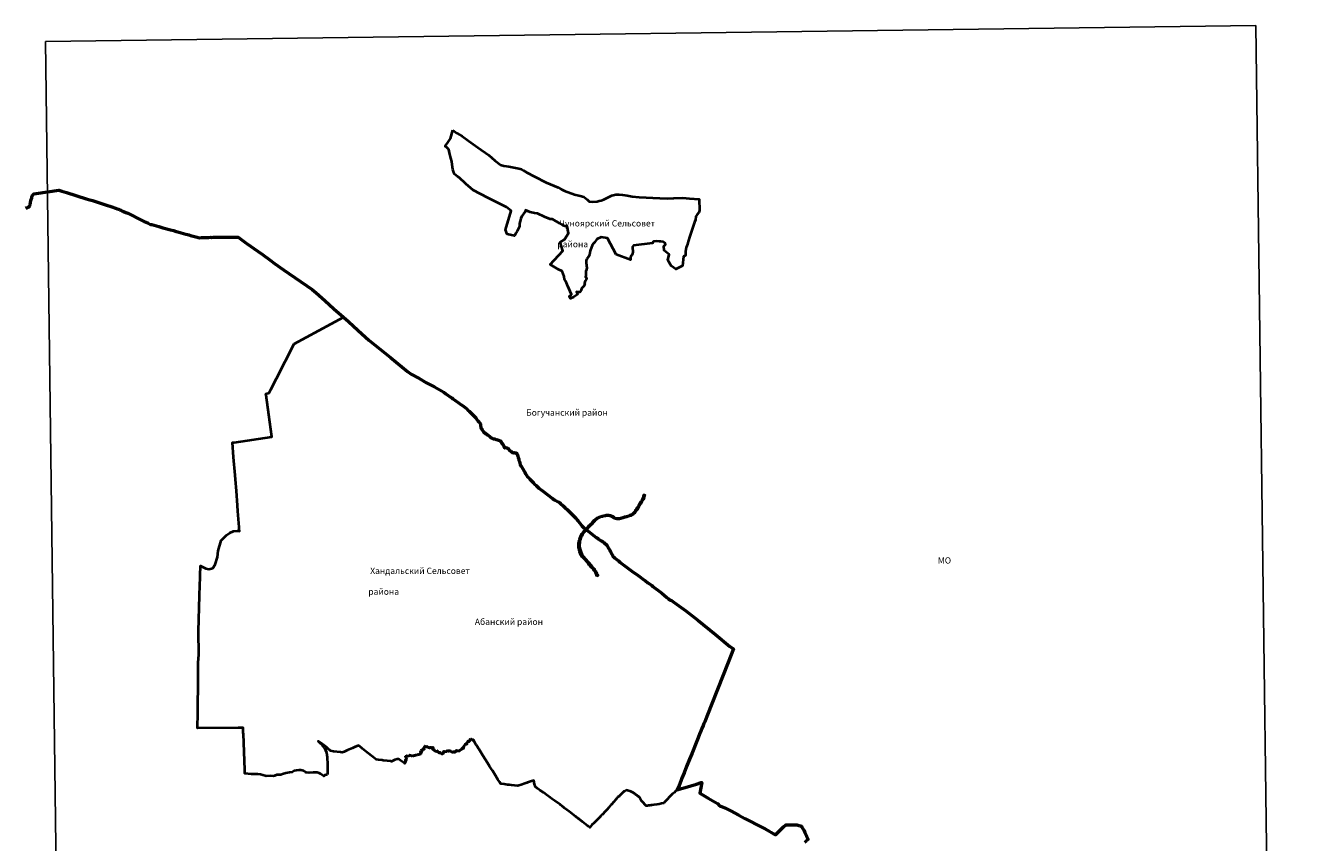
# Model space of a CAD drawing. Extents: x 81860 to 1056211, y 753060 to 881664.
# Drawn here: x 137621 to 240268, y 816208 to 881664 of the extents above; entities that cross this region are included whole.
import ezdxf

# ---------------------------------------------------------------- set-up
doc = ezdxf.new("R2010")
doc.units = 0
doc.header["$MEASUREMENT"] = 0
doc.linetypes.add('CENTER2', pattern=[1.125, 0.75, -0.125, 0.125, -0.125])
doc.linetypes.add('GOST2.303 6', pattern=[12, 8, -1.5, 1, -1.5])
doc.layers.get('0').update_dxf_attribs({"linetype": 'CONTINUOUS'})
for name, color, linetype in [('Граница Абанского района', 7, 'CONTINUOUS'), ('Граница территории ППТ', 7, 'CONTINUOUS'), ('Зона ЛО', 253, 'CONTINUOUS')]:
    doc.layers.add(name, color=color, linetype=linetype)
for name, color, linetype, lineweight in [('Граница Хандальского сельсовета', 242, 'GOST2.303 6', 30), ('Граница Чуноярского сельсовета', 242, 'GOST2.303 6', 30), ('Условные обозначения', 7, 'CONTINUOUS', 40)]:
    doc.layers.add(name, color=color, linetype=linetype, lineweight=lineweight)
doc.styles.add('стиль7', font='arial.ttf', dxfattribs={"height": 7})
picture_1 = doc.add_image_def('image1.jpg', size_in_pixel=(1166, 1324))

msp = doc.modelspace()

# ---------------------------------------------------------------- hatches: boundary and pattern name
at = {"layer": 'Зона ЛО', "lineweight": 9}
h = msp.add_hatch(dxfattribs=at)
h.set_pattern_fill('ANSI37', color=40)
h.set_pattern_definition([(45, (0, 0), (-2.24506403, 2.24506403), []), (135, (0, 0), (-2.24506403, -2.24506403), [])])
h.paths.add_polyline_path([(183442, 837536), (183427, 837573), (183397, 837651), (183358, 837736), (183300, 837852), (183252, 837927), (183206, 838005), (183112, 838131), (183063, 838189), (183022, 838231), (182996, 838263), (182985, 838283), (182884, 838361), (182807, 838452), (182709, 838587), (182605, 838698), (182410, 838902), (182344, 838979), (182239, 839107), (182121, 839311), (182095, 839371), (182039, 839499), (182004, 839650), (181979, 839770), (181968, 839852), (181961, 839991), (181963, 840109), (181963, 840151), (181967, 840213), (181981, 840310), (181994, 840380), (182023, 840498), (182050, 840569), (182077, 840639), (182099, 840693), (182140, 840777), (182174, 840845), (182216, 840924), (182263, 840994), (182312, 841055), (182375, 841130), (182412, 841169), (182495, 841259), (182524, 841291), (182581, 841351), (182645, 841420), (182753, 841532), (182851, 841627), (182858, 841636), (182905, 841694), (182951, 841743), (183034, 841830), (183096, 841909), (183107, 841922), (183116, 841931), (183154, 841965), (183222, 842024), (183241, 842045), (183292, 842094), (183330, 842127), (183370, 842159), (183428, 842197), (183498, 842239), (183548, 842265), (183613, 842292), (183677, 842315), (183755, 842339), (183831, 842358), (183978, 842391), (184077, 842412), (184149, 842425), (184237, 842433), (184299, 842436), (184357, 842431), (184419, 842422), (184479, 842408), (184548, 842382), (184596, 842360), (184659, 842325), (184756, 842259), (184794, 842238), (184844, 842209), (184929, 842178), (185011, 842161), (185076, 842156), (185136, 842158), (185209, 842169), (185308, 842192), (185486, 842244), (185645, 842291), (185786, 842331), (185911, 842368), (186003, 842394), (186096, 842429), (186161, 842462), (186224, 842502), (186284, 842542), (186348, 842597), (186410, 842657), (186459, 842713), (186514, 842794), (186550, 842852), (186562, 842866), (186593, 842911), (186678, 843047), (186731, 843134), (186783, 843216), (186890, 843387), (186980, 843531), (187048, 843640), (187091, 843718), (187119, 843784), (187151, 843881), (187173, 843971), (187190, 844082), (187218, 844078), (187200, 843964), (187181, 843873), (187149, 843775), (187117, 843703), (187073, 843625), (187005, 843515), (186916, 843372), (186807, 843202), (186761, 843118), (186702, 843033), (186615, 842896), (186589, 842851), (186579, 842831), (186543, 842778), (186482, 842697), (186432, 842639), (186369, 842576), (186301, 842520), (186240, 842478), (186173, 842438), (186105, 842405), (186012, 842369), (185919, 842340), (185794, 842305), (185652, 842264), (185493, 842218), (185316, 842167), (185218, 842138), (185140, 842125), (185076, 842126), (185009, 842133), (184921, 842152), (184833, 842185), (184779, 842210), (184643, 842300), (184582, 842335), (184538, 842356), (184469, 842380), (184412, 842395), (184354, 842405), (184298, 842407), (184240, 842404), (184155, 842394), (184081, 842382), (183984, 842363), (183836, 842330), (183762, 842312), (183686, 842289), (183622, 842266), (183560, 842239), (183511, 842214), (183443, 842174), (183387, 842136), (183348, 842106), (183310, 842074), (183261, 842026), (183234, 841998), (183195, 841943), (183187, 841933), (183173, 841920), (183135, 841892), (183060, 841807), (182976, 841720), (182963, 841709), (182928, 841672), (182877, 841617), (182811, 841535), (182671, 841395), (182600, 841321), (182595, 841304), (182564, 841270), (182553, 841268), (182522, 841236), (182436, 841147), (182399, 841107), (182338, 841034), (182295, 840971), (182249, 840904), (182203, 840824), (182169, 840761), (182127, 840680), (182103, 840631), (182080, 840558), (182062, 840486), (182026, 840377), (182019, 840302), (182005, 840209), (182000, 840148), (181997, 840112), (181995, 839992), (182001, 839897), (182009, 839851), (182023, 839776), (182066, 839609), (182101, 839518), (182185, 839322), (182291, 839155), (182502, 838908), (182535, 838871), (182663, 838717), (182731, 838645), (182794, 838569), (182853, 838487), (182928, 838417), (182998, 838345), (183054, 838253), (183145, 838153), (183171, 838117), (183210, 838060), (183292, 837938), (183334, 837847), (183363, 837801), (183388, 837750), (183422, 837663), (183463, 837567), (183470, 837545)])

# ---------------------------------------------------------------- linework, layer by layer
at = {"layer": 'Граница Абанского района', "color": 7, "lineweight": 50}
msp.add_lwpolyline([(137602, 867046), (137654, 867058), (137736, 867069), (137796, 867088), (137859, 867111), (137907, 867163), (137950, 867224), (137968, 867269), (137983, 867338), (138009, 867457), (138019, 867498), (138041, 867641), (138111, 867875), (138120, 867916), (138159, 868013), (138176, 868041), (138249, 868151), (138299, 868187), (138465, 868215), (140292, 868472), (140511, 868409), (140905, 868283), (142483, 867790), (142768, 867698), (142972, 867646), (143304, 867533), (144020, 867302), (144539, 867134), (144822, 867034), (144961, 866992), (145073, 866955), (145164, 866914), (145251, 866866), (145342, 866830), (145466, 866768), (145658, 866685), (145807, 866623), (146352, 866366), (146492, 866282), (146738, 866162), (147122, 865974), (147251, 865916), (147380, 865849), (147445, 865824), (147638, 865737), (147735, 865716), (147912, 865672), (148288, 865557), (148610, 865471), (148738, 865442), (149242, 865302), (149461, 865238), (149697, 865176), (149821, 865138), (150095, 865059), (150459, 864961), (150592, 864921), (150708, 864888), (150829, 864848), (151059, 864791), (151257, 864729), (151544, 864656), (151706, 864671), (151834, 864675), (152008, 864689), (152138, 864687), (152271, 864695), (152430, 864704), (152512, 864693), (152655, 864698), (153333, 864700), (153539, 864698), (154643, 864707), (155306, 864241), (155389, 864182), (155921, 863804), (156600, 863312), (157221, 862856), (157569, 862597), (158297, 862085), (160592, 860511), (160901, 860258), (161596, 859631), (162317, 858977), (163089, 858290), (163508, 857939), (163907, 857569), (164555, 856973), (165116, 856454), (166867, 855071), (168217, 853955), (168513, 853720), (169124, 853403), (169759, 853049), (169968, 852939), (170382, 852709), (170770, 852512), (170960, 852409), (171142, 852276), (171311, 852158), (171494, 852029), (171577, 851970), (171675, 851899), (171787, 851825), (171873, 851762), (172030, 851649), (172139, 851573), (172291, 851459), (172434, 851355), (172509, 851297), (172626, 851215), (172849, 851055), (172970, 850943), (173076, 850848), (173157, 850764), (173275, 850661), (173369, 850570), (173469, 850469), (173635, 850305), (173711, 850220), (173792, 850097), (173864, 850003), (173952, 849916), (174060, 849786), (174081, 849743), (174085, 849702), (174073, 849676), (174072, 849620), (174081, 849584), (174093, 849548), (174110, 849494), (174105, 849421), (174138, 849387), (174168, 849341), (174213, 849291), (174242, 849248), (174272, 849182), (174309, 849107), (174357, 849071), (174391, 849038), (174427, 849021), (174458, 849008), (174501, 848953), (174527, 848941), (174563, 848927), (174618, 848890), (174671, 848854), (174719, 848810), (174791, 848755), (174838, 848716), (174891, 848674), (174944, 848638), (174996, 848592), (175036, 848572), (175084, 848558), (175130, 848546), (175196, 848545), (175259, 848528), (175300, 848507), (175365, 848485), (175440, 848463), (175511, 848440), (175619, 848403), (175690, 848356), (175709, 848340), (175726, 848321), (175746, 848288), (175755, 848265), (175762, 848239), (175772, 848221), (175803, 848184), (175835, 848152), (175859, 848119), (175903, 848053), (175930, 848000), (175973, 847927), (175981, 847870), (176012, 847835), (176031, 847834), (176087, 847849), (176140, 847832), (176197, 847840), (176224, 847823), (176250, 847787), (176288, 847778), (176312, 847770), (176345, 847709), (176397, 847627), (176460, 847592), (176503, 847550), (176546, 847522), (176569, 847516), (176606, 847468), (176663, 847420), (176700, 847421), (176780, 847464), (176861, 847405), (176926, 847421), (176989, 847384), (177015, 847311), (177061, 847156), (177095, 847044), (177141, 846908), (177158, 846832), (177192, 846723), (177226, 846607), (177259, 846491), (177285, 846405), (177326, 846350), (177414, 846242), (177469, 846147), (177516, 846054), (177547, 846020), (177576, 845959), (177625, 845880), (177697, 845756), (177773, 845626), (177844, 845510), (177943, 845417), (178044, 845306), (178148, 845202), (178257, 845092), (178323, 845017), (178415, 844926), (178542, 844809), (178732, 844632), (178762, 844603), (179038, 844379), (179843, 843760), (179938, 843683), (180054, 843631), (180294, 843496), (180402, 843437), (180491, 843363), (180695, 843192), (180866, 843031), (181012, 842893), (181109, 842797), (181189, 842718), (181389, 842515), (181481, 842429), (181546, 842361), (181713, 842191), (181835, 842062), (181887, 841999), (181943, 841918), (182145, 841654), (182209, 841570), (182271, 841488), (182330, 841440), (182378, 841394), (182709, 841152), (183339, 840653), (183416, 840603), (183521, 840524), (183692, 840394), (183755, 840365), (183819, 840337), (183892, 840290), (183953, 840252), (184078, 840146), (184124, 840103), (184195, 840027), (184271, 839900), (184328, 839796), (184379, 839719), (184433, 839618), (184499, 839502), (184550, 839405), (184597, 839302), (184646, 839213), (184697, 839118), (184773, 839054), (184827, 839018), (185133, 838772), (185256, 838660), (185356, 838577), (185476, 838489), (185555, 838429), (185994, 838104), (186324, 837866), (186440, 837787), (186723, 837586), (186814, 837516), (187179, 837253), (187299, 837166), (187493, 837020), (187614, 836929), (187699, 836877), (187797, 836796), (187889, 836727), (188106, 836564), (188290, 836426), (188606, 836194), (188804, 836017), (189023, 835823), (189134, 835726), (189237, 835658), (189390, 835583), (189489, 835517), (189790, 835306), (190537, 834757), (191502, 834008), (192909, 832859), (194073, 831910), (194356, 831709), (193920, 830619), (192220, 826289), (192046, 825882), (191987, 825733), (191918, 825563), (191826, 825333), (191770, 825192), (191710, 825047), (191684, 825008), (191462, 824457), (191005, 823317), (190830, 822883), (190591, 822277), (190391, 821787), (190219, 821353), (190124, 821118), (189988, 820774), (189841, 820409), (190193, 820519), (190483, 820607), (190936, 820748), (191378, 820884), (191765, 820998), (191830, 821011), (191667, 820162), (192327, 819749), (193074, 819331), (193222, 819147), (193395, 819085), (193656, 818981), (193885, 818879), (194152, 818732), (194778, 818396), (195267, 818126), (195747, 817880), (196211, 817636), (196881, 817286), (197214, 817110), (197391, 817001), (197556, 816898), (197714, 816815), (197892, 816983), (198037, 817129), (198172, 817267), (198369, 817461), (198543, 817628), (198863, 817620), (199432, 817603), (199512, 817581), (199579, 817563), (199644, 817546), (199714, 817525), (199792, 817498), (199840, 817416), (199881, 817351), (199934, 817280), (199968, 817222), (200009, 817163), (200043, 817089), (200082, 816994), (200124, 816891), (200170, 816790), (200212, 816692), (200260, 816587), (200298, 816504), (200326, 816444), (200271, 816395), (200188, 816325), (200112, 816265), (200033, 816201)], dxfattribs=at)
at = {"layer": 'Граница территории ППТ', "color": 1, "lineweight": 30}
msp.add_lwpolyline([(183394, 837519), (183381, 837555), (183351, 837632), (183313, 837714), (183256, 837828), (183210, 837901), (183164, 837977), (183073, 838099), (183026, 838155), (182984, 838197), (182954, 838235), (182946, 838250), (182849, 838325), (182768, 838421), (182670, 838555), (182568, 838664), (182373, 838869), (182306, 838947), (182198, 839079), (182076, 839288), (182049, 839351), (181991, 839483), (181955, 839640), (181930, 839762), (181918, 839848), (181911, 839990), (181913, 840109), (181913, 840152), (181917, 840218), (181931, 840318), (181946, 840391), (181975, 840513), (182003, 840587), (182030, 840658), (182053, 840713), (182095, 840799), (182130, 840868), (182174, 840950), (182223, 841023), (182273, 841087), (182337, 841163), (182376, 841203), (182458, 841293), (182488, 841325), (182545, 841386), (182609, 841455), (182717, 841567), (182813, 841660), (182818, 841667), (182867, 841727), (182915, 841777), (182996, 841863), (183057, 841940), (183070, 841956), (183082, 841967), (183121, 842003), (183187, 842060), (183205, 842080), (183258, 842131), (183298, 842165), (183340, 842199), (183402, 842240), (183474, 842283), (183527, 842310), (183594, 842338), (183661, 842363), (183741, 842388), (183820, 842407), (183967, 842440), (184067, 842461), (184142, 842475), (184234, 842483), (184300, 842486), (184363, 842481), (184429, 842471), (184493, 842455), (184567, 842428), (184618, 842405), (184685, 842368), (184782, 842302), (184819, 842281), (184865, 842255), (184942, 842226), (185018, 842211), (185078, 842206), (185131, 842208), (185200, 842218), (185295, 842240), (185472, 842292), (185631, 842339), (185772, 842380), (185897, 842416), (185988, 842442), (186076, 842475), (186136, 842506), (186197, 842544), (186254, 842582), (186315, 842634), (186374, 842691), (186419, 842744), (186472, 842822), (186510, 842881), (186522, 842896), (186552, 842938), (186635, 843073), (186688, 843161), (186741, 843242), (186847, 843414), (186938, 843557), (187005, 843665), (187046, 843740), (187072, 843802), (187103, 843895), (187123, 843981), (187140, 844089), (187190, 844082), (187218, 844078), (187268, 844070), (187249, 843955), (187229, 843860), (187195, 843757), (187161, 843681), (187117, 843600), (187047, 843489), (186958, 843345), (186850, 843177), (186803, 843091), (186743, 843005), (186657, 842871), (186633, 842827), (186622, 842806), (186583, 842748), (186521, 842666), (186469, 842605), (186403, 842539), (186331, 842481), (186267, 842436), (186197, 842394), (186125, 842359), (186029, 842322), (185933, 842292), (185808, 842257), (185666, 842216), (185506, 842170), (185330, 842119), (185229, 842089), (185144, 842075), (185073, 842076), (185000, 842084), (184907, 842104), (184814, 842138), (184755, 842166), (184617, 842258), (184559, 842290), (184519, 842309), (184454, 842332), (184401, 842346), (184349, 842356), (184298, 842357), (184244, 842354), (184162, 842345), (184090, 842333), (183994, 842314), (183847, 842282), (183775, 842264), (183702, 842241), (183640, 842220), (183582, 842194), (183535, 842170), (183469, 842132), (183417, 842095), (183379, 842067), (183344, 842037), (183296, 841991), (183273, 841966), (183235, 841913), (183224, 841899), (183205, 841882), (183169, 841855), (183096, 841773), (183010, 841684), (182997, 841673), (182965, 841638), (182915, 841584), (182848, 841501), (182706, 841360), (182645, 841296), (182640, 841279), (182591, 841225), (182579, 841222), (182557, 841201), (182473, 841113), (182437, 841074), (182378, 841004), (182336, 840943), (182291, 840877), (182247, 840800), (182214, 840737), (182172, 840658), (182150, 840613), (182128, 840544), (182110, 840472), (182075, 840367), (182069, 840296), (182055, 840203), (182049, 840144), (182047, 840110), (182045, 839993), (182051, 839903), (182058, 839860), (182072, 839787), (182113, 839624), (182148, 839536), (182229, 839346), (182331, 839185), (182539, 838941), (182572, 838904), (182701, 838750), (182768, 838679), (182833, 838600), (182891, 838520), (182963, 838453), (183038, 838375), (183094, 838284), (183184, 838185), (183211, 838146), (183252, 838088), (183335, 837963), (183378, 837871), (183407, 837825), (183433, 837770), (183469, 837682), (183510, 837585), (183517, 837562), (183470, 837545), (183442, 837536)], close=True, dxfattribs=at)
at = {"layer": 'Граница Хандальского сельсовета', "color": 4, "linetype": 'Continuous', "lineweight": 40}
msp.add_lwpolyline([(163089, 858290), (163508, 857939), (163907, 857569), (164555, 856973), (165116, 856454), (166867, 855071), (168217, 853955), (168513, 853720), (169124, 853403), (169759, 853049), (169968, 852939), (170382, 852709), (170770, 852512), (170960, 852409), (171142, 852276), (171311, 852158), (171494, 852029), (171577, 851970), (171675, 851899), (171787, 851825), (171873, 851762), (172030, 851649), (172139, 851573), (172291, 851459), (172434, 851355), (172509, 851297), (172626, 851215), (172849, 851055), (172970, 850943), (173076, 850848), (173157, 850764), (173275, 850661), (173369, 850570), (173469, 850469), (173635, 850305), (173711, 850220), (173792, 850097), (173864, 850003), (173952, 849916), (174060, 849786), (174081, 849743), (174085, 849702), (174073, 849676), (174072, 849620), (174081, 849584), (174093, 849548), (174110, 849494), (174105, 849421), (174138, 849387), (174168, 849341), (174213, 849291), (174242, 849248), (174272, 849182), (174309, 849107), (174357, 849071), (174391, 849038), (174427, 849021), (174458, 849008), (174501, 848953), (174527, 848941), (174563, 848927), (174618, 848890), (174671, 848854), (174719, 848810), (174791, 848755), (174838, 848716), (174891, 848674), (174944, 848638), (174996, 848592), (175036, 848572), (175084, 848558), (175130, 848546), (175196, 848545), (175259, 848528), (175300, 848507), (175365, 848485), (175440, 848463), (175511, 848440), (175619, 848403), (175690, 848356), (175709, 848340), (175726, 848321), (175746, 848288), (175755, 848265), (175762, 848239), (175772, 848221), (175803, 848184), (175835, 848152), (175859, 848119), (175903, 848053), (175930, 848000), (175973, 847927), (175981, 847870), (176012, 847835), (176031, 847834), (176087, 847849), (176140, 847832), (176197, 847840), (176224, 847823), (176250, 847787), (176288, 847778), (176312, 847770), (176345, 847709), (176397, 847627), (176460, 847592), (176503, 847550), (176546, 847522), (176569, 847516), (176606, 847468), (176663, 847420), (176700, 847421), (176780, 847464), (176861, 847405), (176926, 847421), (176989, 847384), (177015, 847311), (177061, 847156), (177095, 847044), (177141, 846908), (177158, 846832), (177192, 846723), (177226, 846607), (177259, 846491), (177285, 846405), (177326, 846350), (177414, 846242), (177469, 846147), (177516, 846054), (177547, 846020), (177576, 845959), (177625, 845880), (177697, 845756), (177773, 845626), (177844, 845510), (177943, 845417), (178044, 845306), (178148, 845202), (178257, 845092), (178323, 845017), (178415, 844926), (178542, 844809), (178732, 844632), (178762, 844603), (179038, 844379), (179843, 843760), (179938, 843683), (180054, 843631), (180294, 843496), (180402, 843437), (180491, 843363), (180695, 843192), (180866, 843031), (181012, 842893), (181109, 842797), (181189, 842718), (181389, 842515), (181481, 842429), (181546, 842361), (181713, 842191), (181835, 842062), (181887, 841999), (181943, 841918), (182145, 841654), (182209, 841570), (182271, 841488), (182330, 841440), (182378, 841394), (182709, 841152), (183339, 840653), (183416, 840603), (183521, 840524), (183692, 840394), (183755, 840365), (183819, 840337), (183892, 840290), (183953, 840252), (184078, 840146), (184124, 840103), (184195, 840027), (184271, 839900), (184328, 839796), (184379, 839719), (184433, 839618), (184499, 839502), (184550, 839405), (184597, 839302), (184646, 839213), (184697, 839118), (184773, 839054), (184827, 839018), (185133, 838772), (185256, 838660), (185356, 838577), (185476, 838489), (185555, 838429), (185994, 838104), (186324, 837866), (186440, 837787), (186723, 837586), (186814, 837516), (187179, 837253), (187299, 837166), (187493, 837020), (187614, 836929), (187699, 836877), (187797, 836796), (187889, 836727), (188106, 836564), (188290, 836426), (188606, 836194), (188804, 836017), (189023, 835823), (189134, 835726), (189237, 835658), (189390, 835583), (189489, 835517), (189790, 835306), (190537, 834757), (191502, 834008), (192909, 832859), (194073, 831910), (194356, 831709), (193920, 830619), (192220, 826289), (192046, 825882), (191987, 825733), (191918, 825563), (191826, 825333), (191770, 825192), (191710, 825047), (191684, 825008), (191462, 824457), (191005, 823317), (190830, 822883), (190591, 822277), (190391, 821787), (190219, 821353), (190124, 821118), (189988, 820774), (189841, 820409), (189686, 820273), (189616, 820212), (189541, 820147), (189472, 820087), (188802, 819393), (188772, 819362), (188588, 819322), (188388, 819277), (188215, 819248), (187975, 819207), (187821, 819188), (187750, 819180), (187701, 819174), (187641, 819166), (187612, 819163), (187554, 819155), (187519, 819151), (187476, 819146), (187357, 819131), (187316, 819175), (187056, 819457), (186950, 819571), (186816, 819800), (186789, 819846), (186692, 819915), (186598, 819982), (186462, 820078), (186412, 820113), (186360, 820150), (186335, 820168), (186230, 820243), (186169, 820262), (186126, 820276), (185770, 820392), (185625, 820296), (185598, 820305), (185523, 820227), (185471, 820175), (185254, 819959), (185221, 819926), (185206, 819917), (185058, 819823), (185012, 819764), (184965, 819704), (184895, 819617), (184874, 819594), (184752, 819458), (184569, 819256), (184534, 819215), (184369, 819016), (184321, 818958), (184252, 818874), (184115, 818733), (184035, 818648), (183878, 818480), (183839, 818438), (183800, 818395), (183734, 818329), (183696, 818288), (183622, 818211), (183565, 818149), (183433, 818013), (183359, 817935), (183175, 817774), (183004, 817619), (182847, 817392), (182703, 817508), (182666, 817538), (182252, 817857), (181948, 818095), (181910, 818125), (181749, 818251), (181695, 818293), (181175, 818684), (180815, 818958), (180775, 818988), (180745, 819011), (180596, 819125), (180514, 819188), (180454, 819233), (180045, 819531), (179798, 819710), (179664, 819808), (179545, 819894), (179486, 819936), (179117, 820197), (178835, 820399), (178764, 820449), (178636, 820537), (178487, 820656), (178397, 820886), (178350, 821180), (178093, 821091), (177842, 821005), (177804, 820992), (177552, 820896), (177424, 820848), (177061, 820736), (176815, 820766), (176563, 820796), (176393, 820815), (176244, 820830), (175970, 820864), (175752, 820891), (175710, 820896), (175690, 820928), (175611, 821052), (175480, 821257), (175203, 821700), (175030, 821968), (174964, 822070), (174863, 822226), (174802, 822325), (174635, 822592), (174268, 823167), (173943, 823699), (173919, 823736), (173745, 824005), (173713, 824059), (173505, 824415), (173493, 824417), (173493, 824400), (173479, 824388), (173455, 824383), (173452, 824384), (173440, 824386), (173427, 824398), (173419, 824411), (173406, 824429), (173377, 824449), (173348, 824469), (173333, 824474), (173326, 824477), (173319, 824475), (173314, 824470), (173313, 824460), (173311, 824447), (173305, 824439), (173289, 824431), (173269, 824428), (173256, 824432), (173230, 824451), (173220, 824454), (173205, 824450), (173196, 824439), (173193, 824423), (173197, 824413), (173214, 824390), (173224, 824375), (173228, 824364), (173228, 824350), (173224, 824340), (173203, 824316), (173171, 824284), (173149, 824259), (173129, 824251), (173120, 824249), (173111, 824251), (173104, 824256), (173102, 824262), (173104, 824270), (173108, 824278), (173121, 824289), (173134, 824296), (173141, 824304), (173145, 824309), (173147, 824314), (173146, 824321), (173143, 824327), (173134, 824332), (173121, 824334), (173102, 824333), (173086, 824331), (173067, 824324), (173054, 824316), (173044, 824305), (173037, 824290), (173031, 824273), (173020, 824243), (173006, 824220), (172992, 824199), (172971, 824176), (172947, 824158), (172924, 824142), (172916, 824133), (172913, 824119), (172912, 824113), (172913, 824105), (172916, 824099), (172924, 824096), (172939, 824093), (172950, 824090), (172960, 824087), (172964, 824084), (172968, 824079), (172971, 824072), (172970, 824066), (172962, 824062), (172954, 824061), (172938, 824058), (172924, 824055), (172909, 824050), (172900, 824047), (172892, 824045), (172884, 824047), (172880, 824055), (172877, 824062), (172873, 824070), (172867, 824074), (172862, 824075), (172853, 824074), (172843, 824067), (172832, 824049), (172820, 824023), (172804, 824000), (172789, 823981), (172782, 823957), (172772, 823934), (172761, 823920), (172749, 823910), (172741, 823906), (172726, 823903), (172717, 823897), (172710, 823889), (172707, 823881), (172708, 823871), (172713, 823865), (172731, 823860), (172740, 823858), (172745, 823853), (172746, 823847), (172743, 823839), (172736, 823830), (172725, 823824), (172712, 823823), (172693, 823828), (172676, 823832), (172665, 823829), (172658, 823824), (172651, 823810), (172645, 823790), (172642, 823771), (172644, 823762), (172648, 823756), (172654, 823752), (172668, 823751), (172688, 823753), (172701, 823754), (172706, 823752), (172710, 823748), (172710, 823743), (172706, 823732), (172693, 823717), (172674, 823704), (172651, 823700), (172638, 823702), (172631, 823706), (172623, 823716), (172614, 823736), (172606, 823744), (172597, 823747), (172591, 823747), (172583, 823742), (172573, 823728), (172559, 823696), (172544, 823659), (172529, 823623), (172523, 823618), (172515, 823619), (172512, 823625), (172510, 823640), (172508, 823656), (172502, 823665), (172499, 823667), (172491, 823665), (172484, 823657), (172482, 823641), (172478, 823617), (172471, 823608), (172459, 823600), (172446, 823597), (172425, 823593), (172415, 823592), (172409, 823587), (172405, 823579), (172403, 823567), (172403, 823548), (172404, 823535), (172402, 823526), (172395, 823520), (172386, 823517), (172377, 823517), (172370, 823519), (172361, 823521), (172353, 823522), (172343, 823521), (172333, 823518), (172324, 823515), (172311, 823512), (172298, 823512), (172289, 823514), (172284, 823517), (172281, 823521), (172277, 823528), (172270, 823555), (172264, 823561), (172257, 823561), (172250, 823559), (172242, 823552), (172229, 823533), (172208, 823526), (172197, 823530), (172187, 823537), (172180, 823543), (172177, 823558), (172179, 823572), (172175, 823578), (172171, 823580), (172167, 823578), (172163, 823575), (172159, 823569), (172156, 823561), (172154, 823556), (172150, 823553), (172146, 823552), (172138, 823551), (172129, 823553), (172117, 823555), (172107, 823555), (172095, 823554), (172084, 823550), (172076, 823544), (172073, 823537), (172073, 823530), (172075, 823521), (172079, 823514), (172082, 823510), (172088, 823506), (172103, 823499), (172114, 823495), (172119, 823492), (172124, 823489), (172128, 823486), (172129, 823482), (172126, 823476), (172124, 823474), (172121, 823469), (172113, 823463), (172087, 823453), (172075, 823450), (172060, 823442), (172036, 823426), (172018, 823418), (172011, 823416), (172004, 823414), (171999, 823414), (171994, 823413), (171989, 823413), (171985, 823413), (171980, 823414), (171976, 823416), (171972, 823418), (171970, 823421), (171968, 823422), (171967, 823424), (171967, 823426), (171966, 823428), (171966, 823431), (171966, 823434), (171967, 823438), (171969, 823442), (171971, 823445), (171973, 823448), (171975, 823454), (171976, 823457), (171977, 823460), (171977, 823463), (171977, 823466), (171977, 823468), (171977, 823470), (171976, 823471), (171974, 823473), (171973, 823474), (171970, 823476), (171966, 823478), (171961, 823478), (171956, 823476), (171947, 823475), (171936, 823472), (171925, 823469), (171917, 823467), (171906, 823464), (171895, 823460), (171887, 823456), (171879, 823452), (171873, 823447), (171868, 823437), (171862, 823429), (171858, 823422), (171849, 823419), (171837, 823417), (171825, 823417), (171814, 823420), (171805, 823426), (171804, 823432), (171804, 823439), (171807, 823451), (171806, 823456), (171806, 823460), (171806, 823462), (171805, 823464), (171805, 823465), (171804, 823468), (171803, 823470), (171801, 823471), (171800, 823473), (171798, 823474), (171796, 823476), (171795, 823476), (171793, 823477), (171792, 823477), (171790, 823478), (171788, 823477), (171786, 823476), (171783, 823475), (171780, 823473), (171776, 823472), (171772, 823471), (171764, 823471), (171750, 823472), (171740, 823476), (171733, 823485), (171723, 823499), (171715, 823509), (171708, 823516), (171703, 823519), (171696, 823519), (171689, 823517), (171680, 823507), (171671, 823495), (171664, 823490), (171658, 823488), (171652, 823489), (171641, 823492), (171636, 823495), (171633, 823501), (171633, 823508), (171635, 823516), (171640, 823527), (171641, 823530), (171641, 823532), (171642, 823539), (171641, 823544), (171638, 823549), (171633, 823551), (171627, 823552), (171622, 823552), (171615, 823551), (171611, 823549), (171608, 823549), (171593, 823545), (171583, 823543), (171575, 823544), (171571, 823545), (171565, 823547), (171559, 823552), (171550, 823557), (171543, 823560), (171534, 823560), (171530, 823559), (171525, 823556), (171522, 823552), (171520, 823546), (171520, 823539), (171522, 823532), (171523, 823521), (171523, 823511), (171521, 823499), (171518, 823491), (171513, 823487), (171508, 823486), (171500, 823486), (171490, 823491), (171485, 823501), (171484, 823514), (171484, 823522), (171484, 823532), (171484, 823539), (171483, 823548), (171479, 823556), (171473, 823558), (171466, 823556), (171462, 823552), (171458, 823540), (171457, 823533), (171454, 823525), (171450, 823520), (171444, 823517), (171433, 823518), (171429, 823521), (171422, 823524), (171410, 823530), (171401, 823532), (171392, 823534), (171384, 823533), (171365, 823531), (171337, 823531), (171329, 823530), (171326, 823528), (171322, 823526), (171321, 823521), (171325, 823515), (171331, 823512), (171341, 823508), (171360, 823502), (171366, 823499), (171369, 823493), (171370, 823490), (171371, 823488), (171370, 823484), (171367, 823481), (171361, 823478), (171353, 823476), (171342, 823474), (171330, 823470), (171320, 823467), (171308, 823462), (171301, 823461), (171297, 823460), (171293, 823462), (171290, 823464), (171285, 823470), (171281, 823476), (171277, 823480), (171274, 823481), (171270, 823481), (171265, 823480), (171258, 823476), (171250, 823469), (171244, 823465), (171240, 823463), (171234, 823464), (171227, 823471), (171222, 823476), (171216, 823479), (171212, 823479), (171205, 823477), (171198, 823473), (171193, 823472), (171187, 823475), (171184, 823478), (171180, 823482), (171176, 823487), (171174, 823494), (171171, 823500), (171168, 823503), (171165, 823504), (171161, 823502), (171158, 823502), (171149, 823499), (171140, 823493), (171129, 823487), (171119, 823483), (171111, 823480), (171099, 823475), (171092, 823469), (171087, 823459), (171085, 823452), (171086, 823441), (171089, 823432), (171095, 823424), (171104, 823415), (171110, 823404), (171112, 823400), (171113, 823394), (171114, 823387), (171112, 823373), (171100, 823344), (171063, 823294), (171034, 823271), (171013, 823266), (170994, 823267), (170966, 823275), (170957, 823285), (170952, 823293), (170950, 823306), (170950, 823328), (170948, 823339), (170941, 823349), (170933, 823355), (170923, 823358), (170910, 823357), (170892, 823356), (170881, 823358), (170872, 823363), (170858, 823372), (170853, 823382), (170849, 823397), (170845, 823414), (170841, 823422), (170831, 823428), (170823, 823428), (170815, 823426), (170809, 823420), (170804, 823409), (170804, 823396), (170804, 823382), (170806, 823367), (170800, 823362), (170791, 823360), (170776, 823362), (170763, 823367), (170750, 823381), (170732, 823408), (170712, 823427), (170704, 823433), (170693, 823434), (170675, 823432), (170664, 823434), (170658, 823441), (170658, 823452), (170659, 823460), (170666, 823469), (170671, 823479), (170673, 823488), (170670, 823498), (170664, 823515), (170655, 823529), (170651, 823537), (170640, 823544), (170633, 823546), (170626, 823544), (170621, 823536), (170621, 823524), (170623, 823503), (170624, 823487), (170622, 823479), (170612, 823472), (170603, 823470), (170593, 823470), (170582, 823473), (170564, 823481), (170552, 823483), (170533, 823483), (170504, 823482), (170491, 823482), (170478, 823486), (170468, 823492), (170459, 823502), (170450, 823512), (170442, 823516), (170434, 823519), (170418, 823522), (170409, 823525), (170402, 823530), (170397, 823537), (170395, 823545), (170396, 823552), (170398, 823560), (170409, 823580), (170412, 823591), (170410, 823600), (170408, 823607), (170401, 823615), (170392, 823617), (170385, 823616), (170378, 823612), (170371, 823602), (170362, 823594), (170354, 823595), (170340, 823598), (170310, 823615), (170279, 823630), (170271, 823637), (170268, 823645), (170267, 823649), (170269, 823655), (170272, 823659), (170277, 823663), (170284, 823666), (170289, 823669), (170292, 823674), (170292, 823679), (170292, 823685), (170289, 823694), (170283, 823704), (170280, 823714), (170280, 823723), (170282, 823731), (170295, 823743), (170309, 823755), (170313, 823765), (170313, 823775), (170312, 823785), (170305, 823796), (170295, 823805), (170287, 823811), (170276, 823813), (170264, 823813), (170258, 823810), (170253, 823802), (170246, 823780), (170238, 823768), (170232, 823765), (170226, 823763), (170219, 823764), (170212, 823769), (170207, 823779), (170197, 823803), (170189, 823814), (170175, 823819), (170165, 823819), (170156, 823817), (170149, 823812), (170143, 823803), (170140, 823794), (170140, 823774), (170138, 823763), (170132, 823754), (170129, 823751), (170121, 823751), (170115, 823751), (170108, 823756), (170105, 823765), (170105, 823784), (170105, 823797), (170102, 823803), (170097, 823806), (170086, 823807), (170073, 823805), (170056, 823802), (170042, 823798), (170024, 823786), (170010, 823769), (170002, 823760), (169996, 823757), (169991, 823757), (169988, 823758), (169984, 823761), (169982, 823766), (169981, 823775), (169980, 823792), (169979, 823807), (169977, 823814), (169976, 823818), (169973, 823821), (169970, 823823), (169965, 823823), (169958, 823821), (169945, 823810), (169927, 823791), (169921, 823786), (169910, 823784), (169900, 823785), (169894, 823788), (169889, 823795), (169886, 823802), (169883, 823808), (169880, 823813), (169875, 823815), (169867, 823818), (169855, 823820), (169849, 823822), (169846, 823826), (169846, 823831), (169847, 823842), (169847, 823852), (169846, 823860), (169844, 823866), (169838, 823872), (169828, 823879), (169804, 823888), (169788, 823889), (169779, 823888), (169768, 823886), (169764, 823883), (169760, 823879), (169758, 823873), (169761, 823866), (169774, 823850), (169780, 823844), (169780, 823839), (169776, 823836), (169769, 823835), (169741, 823831), (169724, 823832), (169718, 823833), (169712, 823837), (169708, 823846), (169701, 823862), (169695, 823868), (169687, 823868), (169682, 823866), (169677, 823860), (169668, 823851), (169662, 823848), (169655, 823849), (169650, 823853), (169646, 823862), (169643, 823879), (169637, 823896), (169628, 823907), (169622, 823914), (169617, 823918), (169611, 823917), (169605, 823914), (169600, 823907), (169598, 823898), (169598, 823887), (169595, 823879), (169583, 823871), (169571, 823863), (169567, 823858), (169566, 823851), (169567, 823844), (169572, 823835), (169575, 823826), (169575, 823819), (169572, 823813), (169557, 823802), (169532, 823789), (169497, 823762), (169491, 823752), (169489, 823744), (169491, 823736), (169493, 823732), (169498, 823729), (169507, 823726), (169521, 823723), (169533, 823719), (169538, 823715), (169545, 823708), (169555, 823689), (169557, 823673), (169557, 823661), (169554, 823652), (169550, 823648), (169541, 823648), (169525, 823654), (169502, 823681), (169493, 823688), (169486, 823691), (169481, 823691), (169475, 823690), (169471, 823686), (169469, 823677), (169472, 823665), (169482, 823646), (169484, 823640), (169483, 823635), (169479, 823625), (169470, 823617), (169456, 823617), (169449, 823620), (169445, 823630), (169438, 823640), (169430, 823646), (169420, 823649), (169411, 823648), (169408, 823645), (169410, 823626), (169412, 823611), (169408, 823605), (169394, 823600), (169372, 823599), (169334, 823598), (169318, 823597), (169312, 823592), (169308, 823580), (169307, 823555), (169308, 823538), (169310, 823528), (169314, 823524), (169322, 823524), (169334, 823530), (169341, 823531), (169348, 823531), (169356, 823528), (169368, 823517), (169373, 823506), (169374, 823488), (169367, 823474), (169357, 823468), (169339, 823468), (169319, 823480), (169309, 823485), (169298, 823485), (169293, 823483), (169288, 823476), (169283, 823468), (169274, 823462), (169256, 823461), (169250, 823458), (169246, 823454), (169246, 823447), (169248, 823437), (169254, 823430), (169262, 823426), (169271, 823423), (169277, 823419), (169281, 823412), (169288, 823404), (169293, 823402), (169298, 823402), (169306, 823408), (169319, 823415), (169327, 823419), (169333, 823419), (169342, 823420), (169348, 823418), (169354, 823413), (169357, 823406), (169356, 823395), (169350, 823386), (169335, 823374), (169312, 823358), (169304, 823348), (169301, 823335), (169302, 823313), (169300, 823300), (169296, 823293), (169289, 823288), (169278, 823290), (169260, 823289), (169247, 823283), (169234, 823265), (169221, 823253), (169201, 823249), (169183, 823245), (169175, 823239), (169155, 823223), (169148, 823219), (169137, 823219), (169125, 823226), (169103, 823239), (169090, 823242), (169069, 823242), (169051, 823240), (169037, 823231), (169005, 823206), (168987, 823199), (168970, 823198), (168956, 823197), (168945, 823200), (168939, 823207), (168930, 823215), (168922, 823216), (168915, 823214), (168911, 823207), (168907, 823190), (168901, 823177), (168895, 823173), (168887, 823172), (168873, 823185), (168866, 823191), (168857, 823193), (168850, 823192), (168845, 823187), (168843, 823182), (168840, 823174), (168837, 823161), (168833, 823156), (168826, 823153), (168811, 823156), (168786, 823168), (168754, 823181), (168746, 823183), (168736, 823183), (168728, 823180), (168723, 823172), (168724, 823152), (168724, 823125), (168721, 823120), (168715, 823118), (168708, 823119), (168684, 823139), (168673, 823144), (168658, 823147), (168649, 823147), (168630, 823141), (168608, 823131), (168579, 823116), (168567, 823112), (168557, 823112), (168547, 823116), (168532, 823135), (168520, 823151), (168513, 823158), (168505, 823161), (168495, 823163), (168479, 823164), (168467, 823165), (168452, 823169), (168443, 823181), (168422, 823196), (168414, 823201), (168406, 823203), (168398, 823203), (168388, 823200), (168382, 823194), (168375, 823184), (168371, 823168), (168367, 823147), (168357, 823125), (168338, 823111), (168324, 823108), (168303, 823113), (168292, 823122), (168284, 823127), (168268, 823128), (168228, 823127), (168207, 823128), (168198, 823131), (168186, 823137), (168176, 823139), (168169, 823140), (168162, 823140), (168156, 823138), (168152, 823132), (168151, 823122), (168146, 823106), (168140, 823094), (168132, 823090), (168126, 823088), (168119, 823089), (168094, 823101), (168076, 823103), (168062, 823102), (168056, 823096), (168051, 823090), (168050, 823081), (168051, 823073), (168053, 823066), (168059, 823061), (168066, 823059), (168076, 823057), (168093, 823056), (168113, 823057), (168122, 823057), (168129, 823053), (168130, 823047), (168129, 823039), (168120, 823023), (168113, 823013), (168111, 823000), (168111, 822992), (168117, 822981), (168124, 822974), (168131, 822968), (168136, 822959), (168136, 822953), (168135, 822944), (168133, 822930), (168132, 822914), (168134, 822883), (168135, 822871), (168130, 822863), (168125, 822858), (168116, 822855), (168100, 822854), (168080, 822853), (168064, 822850), (168052, 822844), (168040, 822834), (168036, 822827), (168035, 822819), (168038, 822808), (168042, 822802), (168048, 822795), (168058, 822794), (168084, 822795), (168102, 822795), (168108, 822794), (168114, 822791), (168118, 822786), (168120, 822781), (168118, 822774), (168109, 822764), (168092, 822748), (168080, 822747), (168059, 822741), (168047, 822736), (168041, 822731), (168038, 822727), (168036, 822722), (168038, 822715), (168045, 822708), (168058, 822702), (168066, 822700), (168077, 822700), (168083, 822701), (168087, 822700), (168089, 822697), (168090, 822692), (168086, 822687), (168076, 822681), (168069, 822676), (168064, 822672), (168062, 822665), (168061, 822656), (168058, 822646), (168050, 822636), (168045, 822630), (168045, 822627), (168044, 822620), (168047, 822606), (168046, 822591), (168045, 822583), (168042, 822577), (168034, 822573), (168023, 822569), (168015, 822565), (168010, 822562), (168006, 822557), (168004, 822551), (168004, 822544), (168003, 822536), (167996, 822544), (167655, 822764), (167533, 822882), (167401, 822885), (167204, 822824), (166951, 822697), (166869, 822706), (166595, 822739), (166282, 822776), (166203, 822786), (165897, 822824), (165707, 822845), (165439, 823055), (164997, 823402), (164607, 823725), (164543, 823777), (164299, 823980), (163992, 823844), (163822, 823770), (163432, 823599), (163372, 823573), (163142, 823473), (162999, 823409), (162852, 823449), (162295, 823501), (162043, 823546), (161842, 823732), (161729, 823837), (161421, 824068), (161377, 824101), (161079, 824325), (161188, 824223), (161381, 824032), (161468, 823891), (161550, 823827), (161662, 823602), (161725, 823424), (161787, 823031), (161805, 822456), (161811, 821773), (161815, 821696), (161791, 821659), (161755, 821638), (161698, 821624), (161606, 821602), (161563, 821579), (161547, 821554), (161528, 821516), (161438, 821556), (161353, 821629), (161264, 821700), (161151, 821754), (160976, 821804), (160804, 821800), (160677, 821807), (160354, 821795), (160116, 821815), (160049, 821846), (159891, 821932), (159784, 821968), (159688, 822002), (159508, 822009), (159300, 821979), (159156, 821939), (158995, 821843), (158778, 821814), (158476, 821747), (158210, 821669), (158079, 821624), (157959, 821616), (157742, 821613), (157562, 821537), (157490, 821526), (157221, 821548), (156910, 821514), (156814, 821531), (156459, 821648), (156238, 821676), (155697, 821688), (155199, 821724), (155201, 822031), (155073, 824898), (155070, 824990), (155065, 825378), (154660, 825378), (151384, 825369), (151418, 826589), (151451, 829395), (151439, 829508), (151453, 830628), (151499, 831252), (151488, 833134), (151549, 835967), (151567, 836154), (151597, 836647), (151617, 837596), (151635, 838372), (152066, 838148), (152307, 838109), (152635, 838180), (152820, 838483), (153000, 839059), (153061, 839583), (153302, 840391), (153708, 840834), (153995, 841028), (154295, 841153), (154587, 841177), (154753, 841155), (154728, 841320), (154724, 841477), (154626, 842757), (154601, 843218), (154510, 844387), (154439, 845298), (154424, 845641), (154288, 847079), (154200, 848252), (154333, 848268), (157360, 848696), (157113, 850482), (156894, 852047), (156883, 852147), (157135, 852244), (157274, 852494), (157720, 853374), (159132, 856173), (163089, 858290)], close=True, dxfattribs=at)
at = {"layer": 'Граница Чуноярского сельсовета', "color": 4, "linetype": 'Continuous', "lineweight": 40}
msp.add_lwpolyline([(171848, 873277), (172189, 873039), (172608, 872805), (173111, 872419), (173873, 871888), (174736, 871285), (175221, 870859), (175679, 870518), (175941, 870424), (176352, 870365), (177137, 870205), (177372, 870157), (177512, 870066), (177792, 869903), (178414, 869565), (179344, 869097), (180295, 868691), (180554, 868547), (180813, 868423), (181608, 868143), (182070, 868032), (182370, 867947), (182622, 867736), (182795, 867563), (183049, 867536), (183432, 867557), (183590, 867612), (183744, 867658), (183950, 867731), (184602, 868046), (184929, 868118), (185182, 868129), (185455, 868103), (185827, 868041), (186220, 867961), (186805, 867909), (188462, 867827), (189042, 867800), (189569, 867848), (190307, 867871), (190821, 867796), (191601, 867748), (191636, 866839), (191566, 866681), (191456, 866520), (191346, 866379), (191314, 866097), (191240, 865919), (190864, 864787), (190725, 864370), (190656, 864162), (190571, 863879), (190517, 863562), (190511, 863250), (190360, 863166), (190277, 862404), (189724, 862146), (189363, 862402), (189090, 862857), (189196, 863319), (188807, 863637), (188768, 863990), (188918, 864113), (188874, 864218), (188713, 864333), (188538, 864354), (188411, 864355), (188166, 864391), (187930, 864357), (187857, 864232), (186345, 864034), (186266, 863938), (186253, 863792), (186274, 863647), (186280, 863511), (186266, 863394), (186213, 863274), (186119, 863193), (186095, 863070), (186103, 862905), (184947, 863316), (184247, 864627), (183758, 864702), (183395, 864550), (183212, 864289), (183060, 864110), (182873, 863613), (182823, 863297), (182738, 863141), (182613, 862984), (182542, 862831), (182556, 862641), (182597, 862250), (182569, 862122), (182516, 861998), (182507, 861650), (182498, 861516), (182558, 861480), (182564, 861344), (182472, 861223), (182438, 861124), (182423, 861026), (182427, 860929), (182356, 860771), (182184, 860595), (182156, 860451), (182027, 860309), (181920, 860292), (181773, 860337), (181840, 860126), (181524, 859910), (181281, 859807), (181244, 859878), (181223, 860009), (181319, 860044), (181374, 860125), (181073, 860772), (180919, 861174), (180815, 861325), (180785, 861557), (180610, 861997), (180333, 862120), (179673, 862519), (180675, 863613), (180470, 864304), (180809, 864533), (181118, 865033), (181016, 865592), (180841, 865585), (180682, 865655), (180442, 865800), (179844, 866144), (179668, 866163), (179213, 866332), (178657, 866597), (178412, 866637), (178050, 866706), (177672, 866884), (177659, 866735), (177525, 866578), (177402, 866388), (177313, 866207), (177245, 865990), (177215, 865794), (177195, 865572), (177027, 865202), (176913, 865025), (176791, 864823), (176202, 864952), (176089, 865297), (176528, 866814), (176164, 867128), (174654, 867859), (173479, 868487), (172893, 868987), (172365, 869488), (172226, 869560), (172003, 869764), (171916, 869974), (171850, 870146), (171823, 870320), (171783, 870785), (171693, 871053), (171597, 871477), (171527, 871726), (171404, 871876), (171243, 872005), (171463, 872307), (171664, 872607), (171848, 873277)], close=True, dxfattribs=at)
at = {"layer": 'Зона ЛО', "color": 40, "lineweight": 30}
msp.add_lwpolyline([(183442, 837536), (183427, 837573), (183397, 837651), (183358, 837736), (183300, 837852), (183252, 837927), (183206, 838005), (183112, 838131), (183063, 838189), (183022, 838231), (182996, 838263), (182985, 838283), (182884, 838361), (182807, 838452), (182709, 838587), (182605, 838698), (182410, 838902), (182344, 838979), (182239, 839107), (182121, 839311), (182095, 839371), (182039, 839499), (182004, 839650), (181979, 839770), (181968, 839852), (181961, 839991), (181963, 840109), (181963, 840151), (181967, 840213), (181981, 840310), (181994, 840380), (182023, 840498), (182050, 840569), (182077, 840639), (182099, 840693), (182140, 840777), (182174, 840845), (182216, 840924), (182263, 840994), (182312, 841055), (182375, 841130), (182412, 841169), (182495, 841259), (182524, 841291), (182581, 841351), (182645, 841420), (182753, 841532), (182851, 841627), (182858, 841636), (182905, 841694), (182951, 841743), (183034, 841830), (183096, 841909), (183107, 841922), (183116, 841931), (183154, 841965), (183222, 842024), (183241, 842045), (183292, 842094), (183330, 842127), (183370, 842159), (183428, 842197), (183498, 842239), (183548, 842265), (183613, 842292), (183677, 842315), (183755, 842339), (183831, 842358), (183978, 842391), (184077, 842412), (184149, 842425), (184237, 842433), (184299, 842436), (184357, 842431), (184419, 842422), (184479, 842408), (184548, 842382), (184596, 842360), (184659, 842325), (184756, 842259), (184794, 842238), (184844, 842209), (184929, 842178), (185011, 842161), (185076, 842156), (185136, 842158), (185209, 842169), (185308, 842192), (185486, 842244), (185645, 842291), (185786, 842331), (185911, 842368), (186003, 842394), (186096, 842429), (186161, 842462), (186224, 842502), (186284, 842542), (186348, 842597), (186410, 842657), (186459, 842713), (186514, 842794), (186550, 842852), (186562, 842866), (186593, 842911), (186678, 843047), (186731, 843134), (186783, 843216), (186890, 843387), (186980, 843531), (187048, 843640), (187091, 843718), (187119, 843784), (187151, 843881), (187173, 843971), (187190, 844082), (187218, 844078), (187200, 843964), (187181, 843873), (187149, 843775), (187117, 843703), (187073, 843625), (187005, 843515), (186916, 843372), (186807, 843202), (186761, 843118), (186702, 843033), (186615, 842896), (186589, 842851), (186579, 842831), (186543, 842778), (186482, 842697), (186432, 842639), (186369, 842576), (186301, 842520), (186240, 842478), (186173, 842438), (186105, 842405), (186012, 842369), (185919, 842340), (185794, 842305), (185652, 842264), (185493, 842218), (185316, 842167), (185218, 842138), (185140, 842125), (185076, 842126), (185009, 842133), (184921, 842152), (184833, 842185), (184779, 842210), (184643, 842300), (184582, 842335), (184538, 842356), (184469, 842380), (184412, 842395), (184354, 842405), (184298, 842407), (184240, 842404), (184155, 842394), (184081, 842382), (183984, 842363), (183836, 842330), (183762, 842312), (183686, 842289), (183622, 842266), (183560, 842239), (183511, 842214), (183443, 842174), (183387, 842136), (183348, 842106), (183310, 842074), (183261, 842026), (183234, 841998), (183195, 841943), (183187, 841933), (183173, 841920), (183135, 841892), (183060, 841807), (182976, 841720), (182963, 841709), (182928, 841672), (182877, 841617), (182811, 841535), (182671, 841395), (182600, 841321), (182595, 841304), (182564, 841270), (182553, 841268), (182522, 841236), (182436, 841147), (182399, 841107), (182338, 841034), (182295, 840971), (182249, 840904), (182203, 840824), (182169, 840761), (182127, 840680), (182103, 840631), (182080, 840558), (182062, 840486), (182026, 840377), (182019, 840302), (182005, 840209), (182000, 840148), (181997, 840112), (181995, 839992), (182001, 839897), (182009, 839851), (182023, 839776), (182066, 839609), (182101, 839518), (182185, 839322), (182291, 839155), (182502, 838908), (182535, 838871), (182663, 838717), (182731, 838645), (182794, 838569), (182853, 838487), (182928, 838417), (182998, 838345), (183054, 838253), (183145, 838153), (183171, 838117), (183210, 838060), (183292, 837938), (183334, 837847), (183363, 837801), (183388, 837750), (183422, 837663), (183463, 837567), (183470, 837545), (183442, 837536)], close=True, dxfattribs=at)

# ---------------------------------------------------------------- texts
at = {"layer": 'Условные обозначения', "color": 4, "lineweight": 35, "ltscale": 10, "char_height": 500, "width": 9270.91, "attachment_point": 1, "style": 'стиль7'}
for s, insert in [('\\pi262.53;{\\fTimes New Roman|b0|i0|c204|p18;МО  Чуноярский Сельсовет \\P\\pi1315.2;Богучанского района}', (180239, 866902)), ('\\pi91.295;{\\fTimes New Roman|b0|i0|c204|p18;МО  Хандальский Сельсовет \\P\\pi1775.3;Абанского района}', (165087, 839053))]:
    msp.add_mtext(s, dxfattribs=dict(at, insert=insert))
at = {"layer": 'Условные обозначения', "color": 3, "lineweight": 35, "ltscale": 10, "char_height": 500, "width": 9270.91, "attachment_point": 1, "style": 'стиль7'}
for s, insert in [('\\pi832.28;{\\fTimes New Roman|b0|i0|c204|p18;МО  Богучанский район}', (177585, 851736)), ('\\pi1296.1;{\\fTimes New Roman|b0|i0|c204|p18;МО  Абанский район}', (173471, 834973))]:
    msp.add_mtext(s, dxfattribs=dict(at, insert=insert))

# ---------------------------------------------------------------- referenced raster images: frames only (the image files are external)
at = {"color": 1, "linetype": 'CENTER2', "ltscale": 10}
image = msp.add_image(picture_1, insert=(140655, 770243), size_in_units=(97009, 110154), rotation=0.75412, dxfattribs=at)
image.dxf.flags = 7

doc.saveas('drawing.dxf')
